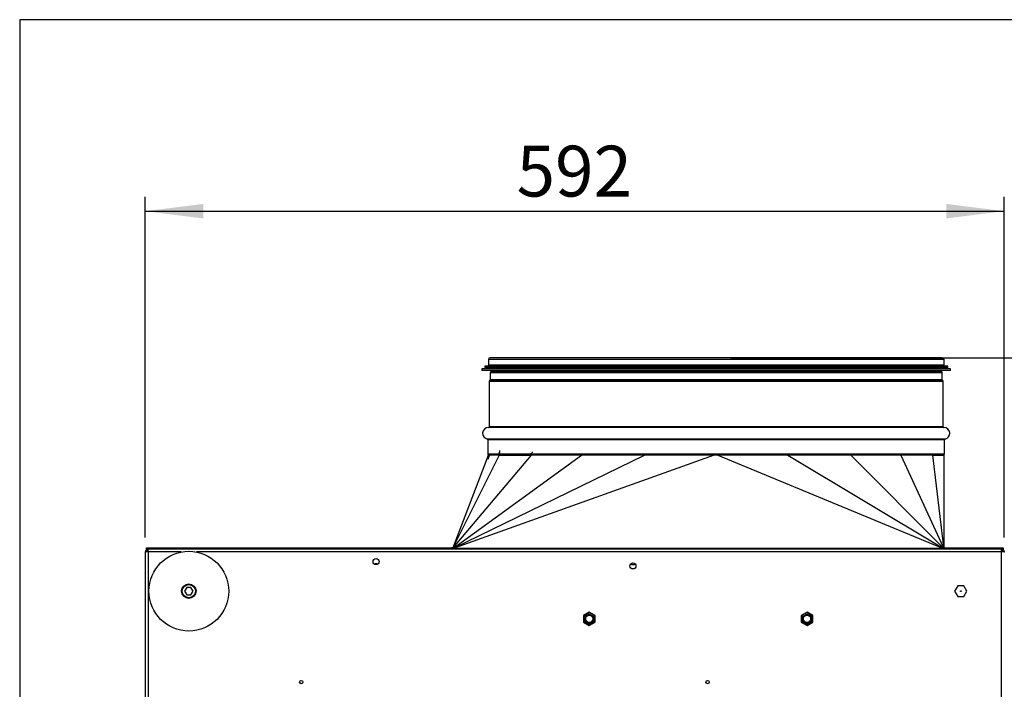
# Model space of a CAD drawing. Extents: x 5 to 306, y -3 to 205.
# Drawn here: x 5 to 73, y 149 to 195 of the extents above; entities that cross this region are included whole.
import ezdxf

# ---------------------------------------------------------------- set-up
doc = ezdxf.new("R2010")
doc.units = 0
doc.layers.get('0').update_dxf_attribs({"linetype": 'CONTINUOUS'})
doc.styles.add('SLDTEXTSTYLE0', font='TXT', dxfattribs={"width": 0.605})
doc.dimstyles.new('SLDDIMSTYLE0', dxfattribs={"dimtxt": 3.5, "dimasz": 4, "dimexe": 0, "dimexo": 0.0625, "dimgap": 0.875, "dimtad": 1, "dimdec": 0, "dimlfac": 10, "dimrnd": 1e-09, "dimzin": 12, "dimtxsty": 'SLDTEXTSTYLE0', "dimsah": 1, "dimcen": 0.09, "dimazin": 3, "dimtfac": 1, "dimtofl": 0, "dimtmove": 0, "dimatfit": 3, "dimtolj": 1, "dimtzin": 12})

# ---------------------------------------------------------------- blocks, each defined once
blk = doc.blocks.new('_D_7')
at = {"color": 7, "linetype": 'CONTINUOUS'}
for p, q in [((73.773, 158.61), (89.853, 158.61)), ((88.853, 158.61), (88.853, 102.542)), ((70.903, 102.542), (89.853, 102.542))]:
    blk.add_line(p, q, dxfattribs=at)
for points in [[(88.853, 158.61), (88.353, 154.61), (89.353, 154.61)], [(88.853, 102.542), (89.353, 106.542), (88.353, 106.542)]]:
    blk.add_solid(points, dxfattribs=at)
at = {"color": 7, "linetype": 'CONTINUOUS', "insert": (84.341, 127.125), "char_height": 3.5, "attachment_point": 1, "rotation": 90, "style": 'SLDTEXTSTYLE0'}
blk.add_mtext('561', dxfattribs=at)
blk = doc.blocks.new('_D_8')
at = {"color": 7, "linetype": 'CONTINUOUS'}
for p, q in [((53.994, 171.707), (97.269, 171.707)), ((96.269, 171.707), (96.269, 102.542)), ((70.903, 102.542), (97.269, 102.542))]:
    blk.add_line(p, q, dxfattribs=at)
for points in [[(96.269, 171.707), (95.769, 167.707), (96.769, 167.707)], [(96.269, 102.542), (96.769, 106.542), (95.769, 106.542)]]:
    blk.add_solid(points, dxfattribs=at)
at = {"color": 7, "linetype": 'CONTINUOUS', "insert": (91.757, 133.156), "char_height": 3.5, "attachment_point": 1, "rotation": 90, "style": 'SLDTEXTSTYLE0'}
blk.add_mtext('692', dxfattribs=at)
blk = doc.blocks.new('_D_9')
at = {"color": 9, "linetype": 'CONTINUOUS'}
for p, q in [((13.655, 159.33), (13.655, 182.807)), ((72.846, 159.33), (72.846, 182.807)), ((13.655, 181.807), (72.846, 181.807))]:
    blk.add_line(p, q, dxfattribs=at)
for points in [[(13.655, 181.807), (17.655, 181.307), (17.655, 182.307)], [(72.846, 181.807), (68.846, 182.307), (68.846, 181.307)]]:
    blk.add_solid(points, dxfattribs=at)
at = {"color": 9, "linetype": 'CONTINUOUS', "insert": (39.24, 186.318), "char_height": 3.5, "attachment_point": 1, "style": 'SLDTEXTSTYLE0'}
blk.add_mtext('592', dxfattribs=at)
blk = doc.blocks.new('_D_10')
at = {"color": 9, "linetype": 'CONTINUOUS'}
for p, q in [((73.773, 158.61), (83.546, 158.61)), ((82.546, 158.61), (82.546, 106.442)), ((73.646, 106.442), (83.546, 106.442))]:
    blk.add_line(p, q, dxfattribs=at)
for points in [[(82.546, 158.61), (82.046, 154.61), (83.046, 154.61)], [(82.546, 106.442), (83.046, 110.442), (82.046, 110.442)]]:
    blk.add_solid(points, dxfattribs=at)
at = {"color": 9, "linetype": 'CONTINUOUS', "insert": (78.034, 128.516), "char_height": 3.5, "attachment_point": 1, "rotation": 90, "style": 'SLDTEXTSTYLE0'}
blk.add_mtext('522', dxfattribs=at)

msp = doc.modelspace()

# ---------------------------------------------------------------- linework, layer by layer
at = {"color": 7, "linetype": 'CONTINUOUS'}
for p, q in [((5, 195), (5, 5)), ((292, 195), (5, 195)), ((52.994, 171.707), (37.414, 171.707)), ((68.574, 171.707), (52.994, 171.707)), ((37.044, 171.137), (37.044, 171.037)), ((52.994, 171.137), (37.044, 171.137)), ((52.994, 171.037), (37.044, 171.037)), ((37.294, 171.587), (37.294, 171.207)), ((52.994, 171.207), (37.294, 171.207)), ((37.344, 171.207), (37.344, 171.137)), ((37.344, 171.037), (37.344, 170.937)), ((68.694, 171.207), (52.994, 171.207)), ((68.944, 171.137), (52.994, 171.137)), ((68.944, 171.037), (52.994, 171.037)), ((68.644, 171.137), (68.644, 171.207)), ((68.644, 170.937), (68.644, 171.037)), ((68.694, 171.207), (68.694, 171.587)), ((68.944, 171.037), (68.944, 171.137)), ((36.844, 170.937), (36.844, 170.837)), ((52.994, 170.937), (36.844, 170.937)), ((52.994, 170.837), (36.844, 170.837)), ((37.419, 170.663), (37.419, 170.187)), ((37.494, 170.837), (37.494, 170.787)), ((69.144, 170.937), (52.994, 170.937)), ((69.144, 170.837), (52.994, 170.837)), ((68.494, 170.787), (68.494, 170.837)), ((68.569, 170.187), (68.569, 170.663)), ((69.144, 170.837), (69.144, 170.937)), ((37.344, 170.063), (37.344, 166.95)), ((68.644, 166.95), (68.644, 170.063)), ((37.269, 166.057), (37.269, 165.057)), ((68.719, 165.057), (68.719, 166.057)), ((37.273, 164.983), (34.853, 158.622)), ((38.044, 165.007), (34.879, 158.66)), ((34.902, 158.645), (40.256, 165.007)), ((34.921, 158.624), (43.701, 165.007)), ((34.931, 158.607), (48.043, 165.007)), ((52.855, 165.007), (34.936, 158.595)), ((37.356, 164.977), (37.251, 164.699)), ((52.994, 165.057), (37.269, 165.057)), ((37.289, 165.007), (37.273, 164.983)), ((37.282, 165.005), (37.273, 164.983)), ((37.289, 165.007), (37.289, 165.057)), ((38.044, 165.007), (37.289, 165.007)), ((37.418, 164.953), (37.356, 164.977)), ((38.044, 165.151), (38.044, 165.007)), ((38.044, 165.007), (40.256, 165.007)), ((38.067, 165.311), (38.05, 165.179)), ((40.256, 165.112), (40.256, 165.007)), ((43.701, 165.007), (40.256, 165.007)), ((40.313, 165.233), (40.302, 165.179)), ((43.701, 165.108), (43.701, 165.007)), ((43.716, 165.107), (43.701, 165.108)), ((48.043, 165.007), (43.701, 165.007)), ((48.043, 165.057), (48.043, 165.007)), ((52.855, 165.007), (48.043, 165.007)), ((52.976, 165.007), (52.855, 165.007)), ((52.976, 165.057), (52.976, 165.007)), ((52.976, 165.007), (52.979, 165.007)), ((52.999, 165.007), (52.979, 165.007)), ((52.989, 165.057), (52.989, 165.007)), ((52.989, 165.007), (52.989, 165.057)), ((68.719, 165.057), (52.994, 165.057)), ((53.002, 165.007), (52.999, 165.007)), ((53.002, 165.007), (53.002, 165.057)), ((53.115, 165.007), (53.002, 165.007)), ((57.927, 165.007), (53.115, 165.007)), ((53.115, 165.007), (68.581, 158.601)), ((57.927, 165.057), (57.927, 165.007)), ((57.927, 165.007), (68.589, 158.616)), ((62.268, 165.007), (57.927, 165.007)), ((62.268, 165.057), (62.268, 165.007)), ((62.268, 165.007), (68.606, 158.638)), ((65.714, 165.007), (62.268, 165.007)), ((65.714, 165.057), (65.714, 165.007)), ((65.714, 165.007), (68.639, 158.661)), ((67.925, 165.007), (65.714, 165.007)), ((67.925, 165.057), (67.925, 165.007)), ((68.674, 158.67), (67.925, 165.007)), ((67.925, 165.007), (68.681, 165.007)), ((68.681, 165.057), (68.681, 165.007)), ((68.681, 165.007), (68.688, 164.983)), ((68.688, 164.983), (68.688, 158.622)), ((13.655, 158.33), (13.655, 106.642)), ((13.855, 158.33), (13.655, 158.33)), ((13.742, 158.53), (13.742, 158.61)), ((13.742, 158.61), (14.042, 158.61)), ((13.855, 158.53), (13.742, 158.53)), ((13.836, 158.33), (13.853, 158.361)), ((13.855, 158.53), (13.855, 158.45)), ((13.869, 158.53), (13.855, 158.53)), ((13.855, 158.33), (13.855, 106.642)), ((72.631, 158.53), (13.869, 158.53)), ((14.042, 158.61), (14.042, 158.53)), ((14.042, 158.61), (15.742, 158.61)), ((15.742, 158.61), (34.743, 158.61)), ((15.742, 158.57), (15.742, 158.61)), ((15.742, 158.53), (15.742, 158.57)), ((34.743, 158.61), (34.743, 158.53)), ((34.848, 158.61), (34.743, 158.61)), ((34.828, 158.557), (34.853, 158.622)), ((34.828, 158.557), (34.828, 158.53)), ((34.853, 158.622), (34.878, 158.66)), ((34.908, 158.542), (34.923, 158.582)), ((34.908, 158.53), (34.908, 158.542)), ((34.923, 158.582), (34.935, 158.6)), ((68.572, 158.557), (34.943, 158.557)), ((34.943, 158.557), (34.943, 158.53)), ((68.634, 158.659), (68.572, 158.701)), ((68.572, 158.7), (68.572, 158.701)), ((68.615, 158.646), (68.572, 158.7)), ((68.572, 158.557), (68.572, 158.53)), ((68.597, 158.629), (68.605, 158.616)), ((68.608, 158.608), (68.605, 158.616)), ((68.608, 158.608), (68.608, 158.53)), ((68.674, 158.671), (68.674, 158.67)), ((68.688, 158.622), (68.674, 158.67)), ((68.688, 158.622), (68.688, 158.53)), ((68.693, 158.61), (68.688, 158.61)), ((68.693, 158.61), (70.773, 158.61)), ((68.693, 158.53), (68.693, 158.61)), ((70.773, 158.57), (70.773, 158.61)), ((70.773, 158.61), (72.473, 158.61)), ((70.773, 158.57), (70.773, 158.53)), ((72.473, 158.53), (72.473, 158.61)), ((72.473, 158.61), (72.773, 158.61)), ((72.646, 158.53), (72.631, 158.53)), ((72.653, 158.44), (72.64, 158.44)), ((72.646, 158.53), (72.646, 158.45)), ((72.653, 158.53), (72.646, 158.53)), ((72.653, 158.45), (72.646, 158.45)), ((72.646, 106.642), (72.646, 158.33)), ((72.846, 158.33), (72.646, 158.33)), ((72.648, 158.36), (72.665, 158.327)), ((72.649, 158.439), (72.649, 158.453)), ((72.773, 158.53), (72.653, 158.53)), ((72.773, 158.61), (72.773, 158.53)), ((16.51, 155.88), (16.366, 155.63)), ((16.366, 155.63), (16.51, 155.38)), ((16.799, 155.88), (16.51, 155.88)), ((16.51, 155.38), (16.799, 155.38)), ((16.943, 155.63), (16.799, 155.88)), ((16.799, 155.38), (16.943, 155.63)), ((69.635, 155.995), (69.424, 155.63)), ((69.424, 155.63), (69.635, 155.265)), ((70.056, 155.995), (69.635, 155.995)), ((70.267, 155.63), (70.056, 155.995)), ((70.056, 155.265), (70.267, 155.63)), ((69.635, 155.265), (70.056, 155.265)), ((44.25, 154.187), (43.855, 153.959)), ((44.25, 154.152), (43.885, 153.941)), ((44.25, 154.054), (43.97, 153.892)), ((44.645, 153.959), (44.25, 154.187)), ((44.615, 153.941), (44.25, 154.152)), ((44.53, 153.892), (44.25, 154.054)), ((59.25, 154.187), (58.855, 153.959)), ((59.25, 154.152), (58.885, 153.941)), ((59.25, 154.054), (58.97, 153.892)), ((59.645, 153.959), (59.25, 154.187)), ((59.615, 153.941), (59.25, 154.152)), ((59.53, 153.892), (59.25, 154.054)), ((43.855, 153.959), (43.855, 153.502)), ((43.855, 153.502), (44.25, 153.274)), ((43.885, 153.941), (43.885, 153.52)), ((43.885, 153.52), (44.25, 153.309)), ((43.97, 153.892), (43.97, 153.569)), ((43.97, 153.569), (44.25, 153.407)), ((44.25, 153.407), (44.53, 153.569)), ((44.25, 153.309), (44.615, 153.52)), ((44.25, 153.274), (44.645, 153.502)), ((44.53, 153.569), (44.53, 153.892)), ((44.615, 153.52), (44.615, 153.941)), ((44.645, 153.502), (44.645, 153.959)), ((58.855, 153.959), (58.855, 153.502)), ((58.855, 153.502), (59.25, 153.274)), ((58.885, 153.941), (58.885, 153.52)), ((58.885, 153.52), (59.25, 153.309)), ((58.97, 153.892), (58.97, 153.569)), ((58.97, 153.569), (59.25, 153.407)), ((59.25, 153.407), (59.53, 153.569)), ((59.25, 153.309), (59.615, 153.52)), ((59.25, 153.274), (59.645, 153.502)), ((59.53, 153.569), (59.53, 153.892)), ((59.615, 153.52), (59.615, 153.941)), ((59.645, 153.502), (59.645, 153.959))]:
    msp.add_line(p, q, dxfattribs=at)
at = {"color": 1, "linetype": 'CONTINUOUS'}
for p, q in [((52.994, 171.587), (37.294, 171.587)), ((68.694, 171.587), (52.994, 171.587)), ((52.994, 170.663), (37.419, 170.663)), ((52.994, 170.751), (37.473, 170.751)), ((52.994, 170.787), (37.494, 170.787)), ((68.494, 170.787), (52.994, 170.787)), ((68.516, 170.751), (52.994, 170.751)), ((68.569, 170.663), (52.994, 170.663)), ((52.994, 170.063), (37.344, 170.063)), ((52.994, 170.151), (37.398, 170.151)), ((52.994, 170.187), (37.419, 170.187)), ((68.569, 170.187), (52.994, 170.187)), ((68.591, 170.151), (52.994, 170.151)), ((68.644, 170.063), (52.994, 170.063)), ((52.994, 166.95), (37.344, 166.95)), ((68.644, 166.95), (52.994, 166.95)), ((52.994, 166.9), (37.295, 166.9)), ((68.694, 166.9), (52.994, 166.9)), ((52.994, 166.106), (37.228, 166.106)), ((52.994, 166.057), (37.269, 166.057)), ((68.761, 166.106), (52.994, 166.106)), ((68.719, 166.057), (52.994, 166.057)), ((16.133, 158.33), (13.855, 158.33)), ((72.646, 158.33), (17.177, 158.33)), ((68.581, 158.6), (68.581, 158.53)), ((72.653, 158.44), (72.653, 158.352))]:
    msp.add_line(p, q, dxfattribs=at)
at = {"color": 7, "linetype": 'CONTINUOUS'}
for centre, radius in [((16.655, 155.63), 2.75), ((29.555, 157.666), 0.21), ((47.255, 157.366), 0.21), ((16.655, 155.63), 0.5), ((16.655, 155.63), 0.45), ((69.846, 155.63), 0.03), ((44.25, 153.73), 0.25), ((59.25, 153.73), 0.25), ((24.405, 149.362), 0.115), ((52.405, 149.362), 0.115)]:
    msp.add_circle(centre, radius, dxfattribs=at)
for centre, radius, start, end in [((37.414, 171.587), 0.12, 90, 180), ((68.574, 171.587), 0.12, 0, 90), ((37.519, 170.663), 0.1, 117.664, 180), ((37.454, 170.787), 0.04, 297.664, 0), ((68.534, 170.787), 0.04, 180, 242.336), ((68.469, 170.663), 0.1, 0, 62.336), ((37.444, 170.063), 0.1, 117.664, 180), ((37.379, 170.187), 0.04, 297.664, 0), ((68.609, 170.187), 0.04, 180, 242.336), ((68.544, 170.063), 0.1, 0, 62.336), ((37.294, 166.95), 0.05, 270.33357, 0), ((68.694, 166.95), 0.05, 180, 269.66643), ((37.297, 166.5), 0.4, 90.33357, 260.06747), ((68.692, 166.5), 0.4, 279.93253, 89.66643), ((37.219, 166.057), 0.05, 0, 80.06747), ((68.769, 166.057), 0.05, 99.93253, 180), ((38.459, 168.089), 3.301, 249.09868, 249.1924), ((37.877, 165.201), 0.175, 343.41819, 352.94067), ((40.21, 165.192), 0.0927, 299.8165, 352.14424), ((34.828, 158.557), 0.115, 63.49378, 64.19079), ((34.828, 158.557), 0.115, 49.9144, 63.49378), ((34.828, 158.557), 0.115, 36.01197, 49.9144), ((34.828, 158.557), 0.115, 26.01636, 36.01197), ((34.828, 158.557), 0.115, 19.68699, 26.01636), ((34.828, 158.557), 0.115, 0, 19.68699), ((68.688, 158.557), 0.115, 157.50106, 180), ((68.688, 158.557), 0.115, 149.06051, 157.50106), ((68.688, 158.557), 0.115, 134.86292, 149.06051), ((68.688, 158.557), 0.115, 128.78268, 134.86292), ((68.688, 158.557), 0.115, 117.56713, 128.78268), ((68.688, 158.557), 0.115, 114.75433, 117.56713), ((68.688, 158.557), 0.115, 96.97001, 114.75433), ((29.555, 157.306), 0.21, 58.99728, 121.00272), ((47.255, 157.666), 0.21, 225.58469, 314.41531)]:
    msp.add_arc(centre, radius, start, end, dxfattribs=at)
for centre, ratio, start_param, end_param in [((38.031, 165.207), 0.164485, 3.518855, 4.123263), ((40.241, 165.207), 0.477354, 2.676018, 3.462826)]:
    msp.add_ellipse(centre, major_axis=(0, 0.1), ratio=ratio, start_param=start_param, end_param=end_param, dxfattribs=at)
for points, knots in [([(13.855, 158.53), (13.828, 158.527), (13.776, 158.521), (13.71, 158.475), (13.664, 158.409), (13.658, 158.357), (13.655, 158.33)], [0, 0, 0, 0, 0.250005, 0.499998, 0.750004, 1, 1, 1, 1]), ([(13.855, 158.45), (13.839, 158.449), (13.807, 158.445), (13.768, 158.417), (13.74, 158.378), (13.736, 158.346), (13.735, 158.33)], [0, 0, 0, 0, 0.25, 0.499995, 0.75, 1, 1, 1, 1]), ([(13.862, 158.45), (13.843, 158.448), (13.808, 158.444), (13.785, 158.419), (13.774, 158.408)], [0, 0, 0, 0, 0.554232, 1, 1, 1, 1]), ([(13.774, 158.408), (13.778, 158.41), (13.803, 158.421), (13.835, 158.431), (13.862, 158.44)], [0, 0, 0, 0, 0.15116, 1, 1, 1, 1]), ([(13.855, 158.33), (13.856, 158.357), (13.858, 158.409), (13.862, 158.475), (13.865, 158.521), (13.868, 158.527), (13.869, 158.53)], [0, 0, 0, 0, 0.2499986, 0.5000007, 0.7500033, 1, 1, 1, 1]), ([(72.631, 158.53), (72.633, 158.527), (72.635, 158.521), (72.639, 158.475), (72.642, 158.409), (72.644, 158.357), (72.646, 158.33)], [0, 0, 0, 0, 0.2499967, 0.4999989, 0.7500014, 1, 1, 1, 1]), ([(72.846, 158.33), (72.843, 158.357), (72.837, 158.409), (72.79, 158.475), (72.724, 158.521), (72.672, 158.527), (72.646, 158.53)], [0, 0, 0, 0, 0.2499986, 0.5000011, 0.7500033, 1, 1, 1, 1]), ([(72.766, 158.33), (72.764, 158.346), (72.76, 158.378), (72.732, 158.417), (72.693, 158.445), (72.661, 158.449), (72.646, 158.45)], [0, 0, 0, 0, 0.250003, 0.500001, 0.749997, 1, 1, 1, 1]), ([(72.653, 158.44), (72.678, 158.432), (72.706, 158.422), (72.73, 158.413), (72.733, 158.411)], [0, 0, 0, 0, 0.858398, 1, 1, 1, 1]), ([(72.841, 158.351), (72.845, 158.348), (72.853, 158.341), (72.853, 158.334), (72.853, 158.33)], [0, 0, 0, 0, 0.521189, 1, 1, 1, 1])]:
    msp.add_open_spline(points, degree=3, knots=knots, dxfattribs=at)

# ---------------------------------------------------------------- dimensions: what is measured, and where the dimension line sits
at = {"color": 9, "linetype": 'CONTINUOUS'}
dim = msp.add_linear_dim(base=(72.846, 181.807), p1=(13.655, 158.33), p2=(72.846, 158.33), dimstyle='SLDDIMSTYLE0', dxfattribs=at)
dim.commit()
dim.dimension.update_dxf_attribs({"geometry": '_D_9', "text_midpoint": (43.25, 181.807), "dimtype": 160})
at = {"color": 7, "linetype": 'CONTINUOUS'}
for base, p1, picture, middle in [((96.269, 102.542), (52.994, 171.707), '_D_8', (96.269, 137.166)), ((88.853, 102.542), (72.773, 158.61), '_D_7', (88.853, 131.135))]:
    dim = msp.add_linear_dim(base=base, p1=p1, p2=(69.903, 102.542), angle=90, dimstyle='SLDDIMSTYLE0', dxfattribs=at)
    dim.commit()
    dim.dimension.update_dxf_attribs({"geometry": picture, "text_midpoint": middle, "dimtype": 160})
at = {"color": 9, "linetype": 'CONTINUOUS'}
dim = msp.add_linear_dim(base=(82.546, 106.442), p1=(72.773, 158.61), p2=(72.646, 106.442), angle=90, dimstyle='SLDDIMSTYLE0', dxfattribs=at)
dim.commit()
dim.dimension.update_dxf_attribs({"geometry": '_D_10', "text_midpoint": (82.546, 132.526), "dimtype": 160})

doc.saveas('drawing.dxf')
